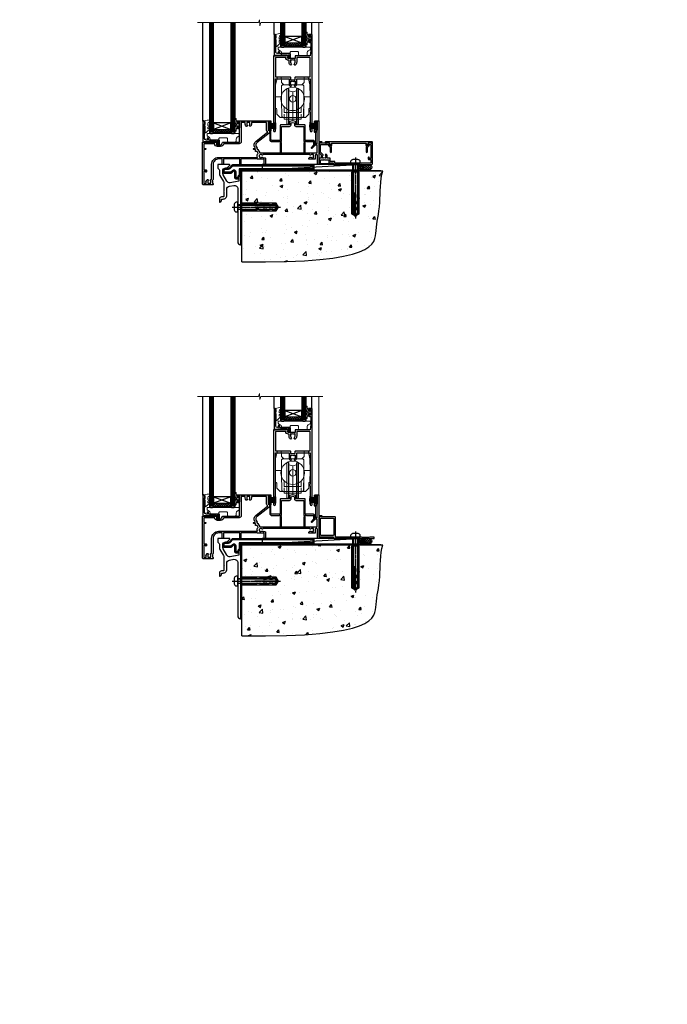
# Model space of a CAD drawing. Extents: x 2241 to 183352, y 27692 to 29841.
# Drawn here: x 14833 to 15439, y 27692 to 28613 of the extents above; entities that cross this region are included whole.
import ezdxf

# ---------------------------------------------------------------- set-up
doc = ezdxf.new("R2010")
doc.units = 0
doc.linetypes.add('CENTERLINE', pattern=[2, 1.25, -0.25, 0.25, -0.25])
doc.linetypes.add('Dashed', pattern=[564.444447, 282.222223, -282.222223])
doc.layers.add('Aluminium Systems Ltd Joinery Detail', color=7, linetype='Continuous')
doc.layers.add('HARDWARE', color=8, linetype='Continuous', lineweight=5)
doc.styles.get("Standard").update_dxf_attribs({"font": 'arial.ttf'})

# ---------------------------------------------------------------- blocks, each defined once
blk = doc.blocks.new('F152-20481')
for points in [[(15.9, 1.4, -0.414214), (15.4, 1.9), (15.4, 20, 0.414214), (14.9, 20.5), (0.5, 20.5, 0.414214), (0, 20), (0, 2, 0.414214), (0.5, 1.5), (13.1, 1.5, -0.414214), (13.6, 1), (13.6, 0.5, 0.414214), (14.1, 0), (51.1, 0, 0.414214), (51.6, 0.5), (51.6, 0.9, 0.414214), (51.1, 1.4), (47.6, 1.4), (46.6, 1), (40.6, 1), (39.6, 1.4)], [(13.3, 19, -0.414214), (13.8, 18.5), (13.8, 3.5, -0.414214), (13.3, 3), (2, 3, -0.414214), (1.5, 3.5), (1.5, 18.5, -0.414214), (2, 19)]]:
    blk.add_lwpolyline(points, format="xyb", close=True)
blk = doc.blocks.new('8x65 rawplug')
for p, q in [((-1.91, 0), (-1.91, -46.79)), ((1.91, 0), (1.91, -46.79))]:
    blk.add_line(p, q)
at = {"linetype": 'CENTERLINE'}
blk.add_line((0, 5.3), (0, -52.1), dxfattribs=at)
blk.add_lwpolyline([(4.55, 0), (4.55, 1.42, 0.269448), (3.79, 2.72, 0.057509), (2.62, 3.22, 0.072181), (2.06, 3.3), (-2.06, 3.3, 0.072181), (-2.62, 3.22, 0.057509), (-3.79, 2.72, 0.269448), (-4.55, 1.42), (-4.55, 0)], format="xyb", close=True)
blk.add_lwpolyline([(2.41, 0), (2.41, -45.92), (0, -50.1), (-2.41, -45.92), (-2.41, 0)])
at = {"color": 4, "linetype": 'Dashed', "elevation": 1}
blk.add_lwpolyline([(-3.74, -8.48), (-3.74, -47.5), (-0.17, -49.43), (3.4, -47.5), (3.4, -8.48)], close=True, dxfattribs=at)
for points in [[(-3.24, -8.48), (-3.24, -28.11), (-2.34, -29.32, -0.162386), (-2.24, -29.62), (-2.24, -32.22, -0.414214), (-2.74, -32.72), (-2.81, -32.72), (-2.81, -34.69, 0.236093), (-2.61, -35.09), (-1.96, -35.58, -0.236093), (-1.76, -35.98), (-1.76, -37.9, -0.618001), (-2.56, -38.3), (-2.81, -38.11), (-2.81, -40.33, 0.236093), (-2.61, -40.73), (-1.96, -41.22, -0.236093), (-1.76, -41.62), (-1.76, -43.54, -0.618001), (-2.56, -43.94), (-2.81, -43.75), (-2.81, -45.57, 0.472976), (-0.42, -47.53), (-0.42, -27.34), (0.08, -27.34), (0.08, -47.53, 0.472976), (2.47, -45.57), (2.47, -43.75), (2.21, -43.94, -0.618001), (1.41, -43.54), (1.41, -41.62, -0.236093), (1.61, -41.22), (2.27, -40.73, 0.236093), (2.47, -40.33), (2.47, -38.11), (2.21, -38.3, -0.618001), (1.41, -37.9), (1.41, -35.98, -0.236093), (1.61, -35.58), (2.27, -35.09, 0.236093), (2.47, -34.69), (2.47, -32.72), (2.39, -32.72, -0.414214), (1.89, -32.22), (1.89, -29.62, -0.162386), (1.99, -29.32), (2.9, -28.11), (2.9, -8.48)], [(-2.27, -38.4), (-2.67, -35.56), (-3.21, -32.25, 1), (-3.7, -32.33), (-3.17, -35.63), (-2.81, -38.11)], [(1.92, -38.4), (2.33, -35.56), (2.86, -32.25, -1), (3.36, -32.33), (2.82, -35.63), (2.47, -38.11)]]:
    blk.add_lwpolyline(points, format="xyb", dxfattribs=at)
blk = doc.blocks.new('F152 Sill Fixing')
at = {"layer": 'Aluminium Systems Ltd Joinery Detail', "color": 6}
for name, p in [('F152-20481', (0, -1.2)), ('8x65 rawplug', (34.08, 0.2))]:
    blk.add_blockref(name, p, dxfattribs=at)
blk = doc.blocks.new('F152 Sill Fixing Slider F1G')
at = {"layer": 'Aluminium Systems Ltd Joinery Detail'}
h = blk.add_hatch(dxfattribs=at)
h.set_pattern_fill('HONEY', color=256, scale=0.25)
h.set_pattern_definition([(0, (-3150.47236, -2878.0381), (1.190625, 0.68740766), [0.79375, -1.5875]), (120, (-3150.47236, -2878.0381), (-1.190625, 0.68740767), [0.79375, -1.5875]), (60, (-3150.47236, -2878.0381), (3e-09, 1.37481533), [-1.5875, 0.79375])])
h.paths.add_polyline_path([(42.09, -3.7, 1), (37.09, -3.7, 1)])
h = blk.add_hatch(dxfattribs=at)
h.set_pattern_fill('ANSI37', color=0, scale=0.5)
h.set_pattern_definition([(45, (-6222.9626, -11430.4285), (-1.12253202, 1.12253202), []), (135, (-6222.9626, -11430.4285), (-1.12253202, -1.12253202), [])])
h.paths.add_polyline_path([(46.78, -1.2), (39.73, -1.2, -1), (39.73, -6.2), (46.78, -6.2, 1)])
at = {"layer": 'Aluminium Systems Ltd Joinery Detail', "color": 0}
blk.add_line((-53.21, -6.2, -1), (36.71, -1.2), dxfattribs=at)
blk.add_lwpolyline([(-53.21, -6.2), (36.71, -6.2), (36.71, -1.2), (-53.21, -1.2)], close=True, dxfattribs=at)
at = {"layer": 'Aluminium Systems Ltd Joinery Detail'}
blk.add_lwpolyline([(46.78, -6.2), (39.73, -6.2, 1), (39.73, -1.2), (46.78, -1.2, -1)], format="xyb", close=True, dxfattribs=at)
blk.add_circle((39.59, -3.7), 2.5, dxfattribs=at)
at = {"layer": 'Aluminium Systems Ltd Joinery Detail', "color": 6}
blk.add_blockref('F152 Sill Fixing', (0, 0), dxfattribs=at)
blk = doc.blocks.new('F878-21710')
blk.add_lwpolyline([(38.17, 4.26), (38.17, 0.6, 1), (39.37, 0.6), (39.37, 4.26), (40.12, 5.55, 0.414209), (39.9, 6.37), (39.5, 6.6, -0.767321), (39.8, 7.72, 0.267948), (39.97, 7.82), (40.65, 9), (42.9, 9), (42.9, 8.9, 0.414214), (43.1, 8.7), (43.8, 8.7, 0.414214), (44.1, 9), (44.1, 9.5, 0.414214), (43.6, 10), (0.5, 10, 0.414214), (0, 9.5), (0, 9, 0.414214), (0.3, 8.7), (1, 8.7, 0.414214), (1.2, 8.9), (1.2, 9), (3.45, 9), (4.13, 7.82, 0.267948), (4.3, 7.72, -0.767321), (4.6, 6.6), (4.2, 6.37, 0.414209), (3.98, 5.55), (4.73, 4.26), (4.73, 0.6, 1), (5.93, 0.6), (5.93, 4.26, 0.131653), (5.77, 4.86), (5.32, 5.63, 0.381942), (5.89, 7.97, -0.56587), (6.33, 8.7), (37.77, 8.7, -0.56587), (38.21, 7.97, 0.381942), (38.78, 5.63), (38.33, 4.86, 0.131653)], format="xyb", close=True)
blk = doc.blocks.new('F811-22315')
blk.add_lwpolyline([(9.29, 20.15), (1, 20.15, 0.414214), (0, 19.15), (0, 11.7, 0.198912), (0.38, 10.78), (2.24, 8.92, 0.123583), (1.9, 7.55), (1.9, 6.05), (0.5, 6.05, 0.414214), (0, 5.55), (0, 2.15, 0.414214), (0.5, 1.65), (0.9, 1.65, 0.414214), (1.4, 2.15), (1.4, 4.65), (4.4, 4.65), (4.8, 5.05), (5.2, 4.65), (9.06, 4.65), (9.06, 2.15, 0.414214), (9.56, 1.65), (13.05, 1.65, -0.414214), (13.3, 1.4), (13.3, 0.25, 0.414214), (13.55, 0), (49, 0, 0.414214), (50, 1), (50, 19.15, 0.414214), (49, 20.15), (46.61, 20.15, 0.267959), (46.44, 20.05), (45.5, 18.42, 0.414199), (45.57, 18.15), (46.25, 17.76, 0.779214), (47, 17.95), (47, 18.75), (48.6, 18.75), (48.6, 5.75), (47, 5.75), (47, 6.6, 1), (46.1, 6.6), (46.1, 5.25, 0.414214), (46.5, 4.85), (48.6, 4.85), (48.6, 1.65, -0.414214), (48.35, 1.4), (14.95, 1.4, -0.414214), (14.7, 1.65), (14.7, 2.8, 0.414214), (14.45, 3.05), (10.46, 3.05), (10.46, 5.55, 0.414214), (9.96, 6.05), (7.7, 6.05), (7.7, 7.55, 0.182676), (6.97, 9.47, 1), (5.92, 8.54, -0.182676), (6.3, 7.55), (6.3, 6.05), (6.06, 6.05), (5.76, 6.4, -0.36397), (3.83, 6.4), (3.54, 6.05), (3.3, 6.05), (3.3, 7.55, -0.182676), (3.67, 8.54, 0.414214), (3.61, 9.53), (1.4, 11.74), (1.4, 18.5, -0.414214), (1.65, 18.75), (8.9, 18.75), (8.9, 17.95, 0.779214), (9.65, 17.76), (10.33, 18.15, 0.414199), (10.4, 18.42), (9.46, 20.05, 0.267959)], format="xyb", close=True)
blk = doc.blocks.new('F811 Sill Fixing')
at = {"layer": 'Aluminium Systems Ltd Joinery Detail', "color": 0}
for name, p in [('F811-22315', (0, -1.2)), ('F878-21710', (5.84, 10.25))]:
    blk.add_blockref(name, p, dxfattribs=at)
at = {"layer": 'Aluminium Systems Ltd Joinery Detail', "color": 6}
blk.add_blockref('8x65 rawplug', (34.08, 0.2), dxfattribs=at)
blk = doc.blocks.new('F811 Sill Fixing Slider F1G')
at = {"layer": 'Aluminium Systems Ltd Joinery Detail'}
h = blk.add_hatch(dxfattribs=at)
h.set_pattern_fill('HONEY', color=256, scale=0.25)
h.set_pattern_definition([(0, (-3150.47236, -2878.0381), (1.190625, 0.68740766), [0.79375, -1.5875]), (120, (-3150.47236, -2878.0381), (-1.190625, 0.68740767), [0.79375, -1.5875]), (60, (-3150.47236, -2878.0381), (3e-09, 1.37481533), [-1.5875, 0.79375])])
h.paths.add_polyline_path([(42.09, -3.7, 1), (37.09, -3.7, 1)])
h = blk.add_hatch(dxfattribs=at)
h.set_pattern_fill('ANSI37', color=0, scale=0.5)
h.set_pattern_definition([(45, (-6222.9626, -11780.4285), (-1.12253202, 1.12253202), []), (135, (-6222.9626, -11780.4285), (-1.12253202, -1.12253202), [])])
h.paths.add_polyline_path([(46.78, -1.2), (39.73, -1.2, -1), (39.73, -6.2), (46.78, -6.2, 1)])
at = {"layer": 'Aluminium Systems Ltd Joinery Detail', "color": 0}
blk.add_line((-53.21, -6.2, -1), (36.71, -1.2), dxfattribs=at)
blk.add_lwpolyline([(-53.21, -6.2), (36.71, -6.2), (36.71, -1.2), (-53.21, -1.2)], close=True, dxfattribs=at)
at = {"layer": 'Aluminium Systems Ltd Joinery Detail'}
blk.add_lwpolyline([(46.78, -6.2), (39.73, -6.2, 1), (39.73, -1.2), (46.78, -1.2, -1)], format="xyb", close=True, dxfattribs=at)
blk.add_circle((39.59, -3.7), 2.5, dxfattribs=at)
blk.add_blockref('F811 Sill Fixing', (0, 0), dxfattribs=at)
blk = doc.blocks.new('JI834')
at = {"linetype": 'CENTERLINE'}
blk.add_line((0, 5.3), (0, -40.1), dxfattribs=at)
for p, q in [((-1.91, 0), (-1.91, -34.79)), ((1.91, 0), (1.91, -34.79))]:
    blk.add_line(p, q)
blk.add_lwpolyline([(4.55, 0), (4.55, 1.42, 0.269448), (3.79, 2.72, 0.057509), (2.62, 3.22, 0.072181), (2.06, 3.3), (-2.06, 3.3, 0.072181), (-2.62, 3.22, 0.057509), (-3.79, 2.72, 0.269448), (-4.55, 1.42), (-4.55, 0)], format="xyb", close=True)
blk.add_lwpolyline([(2.41, 0), (2.41, -33.92), (0, -38.1), (-2.41, -33.92), (-2.41, 0)])
blk = doc.blocks.new('EIFS Recessed CC Concrete Floor Sill F1G')
at = {"flags": 128}
blk.add_lwpolyline([(19.95, 13.81), (19.95, 10.42, -0.269861), (21.47, 7.81), (21.47, 5.04, 0.131652), (21.87, 3.54), (25.07, -2, -0.131652), (25.47, -3.5), (25.47, -10.89), (25.87, -11.29), (25.47, -11.69), (25.47, -15.89, -0.414214), (24.97, -16.39), (23.47, -16.39, 0.414214), (21.47, -18.39), (21.47, -21.14, 0.668179), (21.9, -21.31), (22.88, -20.33, 0.198912), (23.47, -18.91), (23.47, -18.39), (24.77, -18.39, 0.414214), (28.27, -14.89), (28.27, -9.28, -0.36397), (30.75, -6.32), (34.95, -5.58, -0.466308), (38.47, -8.54), (38.47, -25.79), (38.87, -26.19), (38.47, -26.59), (38.47, -58.2, 0.387795), (41.2, -61.19, 0.441135), (41.47, -60.94), (41.47, 3.56, 0.668179), (41.04, 3.74), (40.06, 2.75, 0.198912), (39.47, 1.34), (39.47, -1.74), (31.48, -3.15, -0.315299), (28.36, -1.7), (24.87, 4.34, -0.131652), (24.47, 5.84), (24.47, 7.81, -0.414214), (27.47, 10.81), (28.37, 10.81, 0.198912), (28.54, 10.89), (31.04, 13.39, 0.668179), (30.87, 13.81)], format="xyb", close=True, dxfattribs=at)
at = {"color": 4, "linetype": 'Dashed', "elevation": -1}
blk.add_lwpolyline([(41.49, -29.47), (74.64, -29.47), (76.57, -25.9), (74.64, -22.33), (41.49, -22.33)], close=True, dxfattribs=at)
for points in [[(41.49, -28.97), (55.25, -28.97), (56.45, -28.07, -0.162386), (56.75, -27.97), (59.36, -27.97, -0.414214), (59.86, -28.47), (59.86, -28.54), (61.83, -28.54, 0.236093), (62.23, -28.34), (62.72, -27.69, -0.236093), (63.12, -27.49), (65.04, -27.49, -0.618001), (65.44, -28.29), (65.25, -28.54), (67.47, -28.54, 0.236093), (67.87, -28.34), (68.36, -27.69, -0.236093), (68.76, -27.49), (70.68, -27.49, -0.618001), (71.08, -28.29), (70.88, -28.54), (72.71, -28.54, 0.472976), (74.67, -26.15), (54.47, -26.15), (54.47, -25.65), (74.67, -25.65, 0.472976), (72.71, -23.26), (70.88, -23.26), (71.08, -23.52, -0.618001), (70.68, -24.32), (68.76, -24.32, -0.236093), (68.36, -24.12), (67.87, -23.46, 0.236093), (67.47, -23.26), (65.25, -23.26), (65.44, -23.52, -0.618001), (65.04, -24.32), (63.12, -24.32, -0.236093), (62.72, -24.12), (62.23, -23.46, 0.236093), (61.83, -23.26), (59.86, -23.26), (59.86, -23.34, -0.414214), (59.36, -23.84), (56.75, -23.84, -0.162386), (56.45, -23.74), (55.25, -22.83), (41.49, -22.83)], [(65.54, -23.81), (62.7, -23.4), (59.39, -22.87, -1), (59.47, -22.37), (62.77, -22.91), (65.25, -23.26)], [(65.54, -28), (62.7, -28.4), (59.39, -28.94, 1), (59.47, -29.43), (62.77, -28.9), (65.25, -28.54)]]:
    blk.add_lwpolyline(points, format="xyb", dxfattribs=at)
at = {"layer": 'Aluminium Systems Ltd Joinery Detail', "rotation": 90}
blk.add_blockref('JI834', (38.47, -25.9, -1), dxfattribs=at)
blk = doc.blocks.new('90 Concrete Sill CC')
at = {"layer": 'Aluminium Systems Ltd Joinery Detail'}
h = blk.add_hatch(dxfattribs=at)
h.set_pattern_fill('AR-CONC', color=256, scale=0.15)
h.set_pattern_definition([(50, (-5502.435, -2529.092), (27.3277, -2.39086), [2.8575, -31.4325]), (355, (-5502.435, -2529.092), (-5.28651, 28.65853), [2.286, -25.14609]), (100.45144, (-5500.158, -2529.29), (22.04119, 26.26766), [2.4285, -26.71354]), (46.1842, (-5502.435, -2521.472), (40.66186, -6.30635), [4.28625, -47.14875]), (96.63556, (-5499.046, -2521.997), (35.61062, 37.11392), [3.64275, -40.07034]), (351.18415, (-5502.435, -2521.47), (35.61062, 37.11392), [3.429, -37.71896]), (21, (-5498.625, -2523.377), (22.74216, -15.33978), [2.8575, -31.4325]), (326, (-5498.625, -2523.377), (9.2703, 27.6282), [2.286, -25.146]), (71.45144, (-5496.73, -2524.655), (32.01246, 12.28842), [2.4285, -26.71349]), (37.5, (-5502.435, -2529.092), (0.46329, 12.683256), [0, -24.8412, 0, -25.527, 0, -25.24125]), (7.5, (-5502.435, -2529.092), (10.02295, 15.027086), [0, -14.5542, 0, -24.2697, 0, -9.62025]), (327.5, (-5510.931, -2529.092), (20.33859, -0.859312), [0, -9.525, 0, -29.718, 0, -39.4335]), (317.5, (-5514.741, -2529.092), (22.219377, 3.813974), [0, -12.3825, 0, -19.7358, 0, -28.0035])])
edge = h.paths.add_edge_path()
edge.add_line((79.91, 73.44), (79.91, -11.64))
edge.add_spline(control_points=[(79.91, -11.64), (206.92, -13.51), (203.26, 18.67), (209.78, 35.6), (209.42, 64.81), (211.98, 73.44)], knot_values=[177.537471, 177.537471, 177.537471, 177.537471, 227.455421, 263.56182, 289.18489, 289.18489, 289.18489, 289.18489], degree=3, periodic=0)
edge.add_line((211.98, 73.44), (79.91, 73.44))
at = {"layer": 'Aluminium Systems Ltd Joinery Detail', "linetype": 'Dashed', "ltscale": 0.01, "const_width": 0.5, "elevation": -1}
blk.add_lwpolyline([(79.41, -11.64), (79.41, 73.94), (210.39, 73.94)], dxfattribs=at)
at = {"layer": 'Aluminium Systems Ltd Joinery Detail', "elevation": -1}
blk.add_lwpolyline([(79.91, -11.64), (79.91, 73.44), (211.98, 73.44)], dxfattribs=at)
at = {"layer": 'Aluminium Systems Ltd Joinery Detail'}
blk.add_open_spline([(79.91, -11.64), (206.92, -13.51, -1), (203.26, 18.67, -0.99), (209.78, 35.6, -1), (209.42, 64.81, -1), (211.98, 73.44, -1)], degree=3, knots=[177.537471, 177.537471, 177.537471, 177.537471, 227.455421, 263.56182, 289.18489, 289.18489, 289.18489, 289.18489], dxfattribs=at)
blk = doc.blocks.new('10T302')
blk.add_lwpolyline([(23.58, 1.5), (21.2, 2.12, 0.127216), (20.7, 2.12), (18.32, 1.5, 0.341889), (17.95, 1.02), (17.95, -1.65), (9.75, -1.65, 0.414214), (9.25, -2.15), (9.25, -16.15), (1.45, -16.15, -0.414214), (0.45, -15.15), (0.45, -8.63, 0.198912), (0.3, -8.28), (-0.04, -7.94, 0.668179), (-0.55, -8.15), (-0.55, -15.35, 0.414214), (1.45, -17.35), (8.15, -17.35), (8.55, -16.95), (9.25, -16.95), (9.25, -27.25, 1), (10.45, -27.25), (10.45, -18.45), (10.05, -18.05), (10.05, -17.35), (10.45, -17.35), (10.45, -3.05), (17.95, -3.05, 0.414214), (19.35, -1.65), (19.35, 0.32), (20.95, 0.74), (22.55, 0.32), (22.55, -1.65, 0.414214), (23.95, -3.05), (31.45, -3.05), (31.45, -17.35), (31.85, -17.35), (31.85, -18.05), (31.45, -18.45), (31.45, -27.25, 1), (32.65, -27.25), (32.65, -16.95), (33.35, -16.95), (33.75, -17.35), (40.35, -17.35), (40.35, -20.77), (38.38, -22.74, 1), (39.09, -23.45), (41.56, -20.98, 0.414214), (41.56, -20.55), (41.35, -20.34), (41.35, -17.15, 0.414214), (40.35, -16.15), (32.65, -16.15), (32.65, -2.15, 0.414214), (32.15, -1.65), (23.95, -1.65), (23.95, 1.02, 0.341889)], format="xyb", close=True)
blk = doc.blocks.new('DR500 Tyre')
for p, q in [((-5.5, 13.5), (-5.5, 30.1)), ((-4, 30.1), (-5.5, 30.1)), ((-4, -3.1), (-4, 30.1)), ((-3.6, 27.96), (-3.6, 29.7)), ((-3.6, 27.96), (-3.6, -0.55)), ((0, 27), (-3.6, 27.96)), ((3.6, 27.96), (0, 27)), ((3.6, 29.7), (3.6, 27.96)), ((3.6, -0.55), (3.6, 27.96)), ((4, 30.1), (4, -3.1)), ((5.5, 30.1), (4, 30.1)), ((5.5, 13.5), (5.5, 30.1)), ((0, 27), (0, 0)), ((-5.5, 1.5), (-5.5, 13.5)), ((5.5, 1.5), (5.5, 13.5)), ((-5.5, -0.55), (-5.5, 1.5)), ((-1.6, -0.43), (0, 0)), ((0, 0), (1.6, -0.43)), ((5.5, -0.55), (5.5, 1.5)), ((-5.5, -1.75), (-5.5, -0.55)), ((-5.5, -3.1), (-5.5, -1.75)), ((-5.5, -3.1), (-4, -3.1)), ((-3.6, -0.96), (-1.6, -0.43)), ((-3.6, -0.55), (-3.6, -1.75)), ((-3.6, -1.75), (-3.6, -2.7)), ((1.6, -0.43), (3.6, -0.96)), ((3.6, -1.75), (3.6, -0.55)), ((3.6, -2.7), (3.6, -1.75)), ((4, -3.1), (5.5, -3.1)), ((5.5, -1.75), (5.5, -0.55)), ((5.5, -3.1), (5.5, -1.75))]:
    blk.add_line(p, q)
for centre, start, end in [((-4, 29.7), 0, 90), ((4, 29.7), 90, 180), ((-4, -2.7), 270, 0), ((4, -2.7), 180, 270)]:
    blk.add_arc(centre, 0.4, start, end)
blk = doc.blocks.new('PB69750-4B')
for p, q in [((-1.75, 0.5), (-3.32, 7.32)), ((-1.43, 0.5), (-2.72, 7.38)), ((-1.11, 0.5), (-2.12, 7.43)), ((-0.8, 0.5), (-1.52, 7.46)), ((-0.48, 0.5), (-0.91, 7.49)), ((-0.16, 0.5), (-0.3, 7.5)), ((0.16, 0.5), (0.3, 7.5)), ((0.48, 0.5), (0.91, 7.49)), ((0.8, 0.5), (1.52, 7.46)), ((1.11, 0.5), (2.12, 7.43)), ((1.43, 0.5), (2.72, 7.38)), ((1.75, 0.5), (3.32, 7.32))]:
    blk.add_line(p, q)
blk.add_lwpolyline([(-3.45, 0), (3.45, 0), (3.45, 0.5), (-3.45, 0.5)], close=True)
blk = doc.blocks.new('SH270B')
blk.add_blockref('PB69750-4B', (0, 0))
blk = doc.blocks.new('GT001')
blk.add_lwpolyline([(0.05, 11.75), (1.45, 11.75), (1.45, 0.25), (0.05, 0.25)], close=True)
blk = doc.blocks.new('10F301-22538')
at = {"flags": 128}
for points in [[(50.31, -4.13), (51.14, -5.56), (50.85, -6.66), (51.94, -6.95), (53.7, -10), (107.5, -10), (107.5, -2.7), (105.5, -2.7, -0.414214), (105, -2.2), (105, -0.9, -1), (105.8, -0.9), (105.8, -1.7), (107.5, -1.7), (107.5, 3.9, -0.499995), (107.5, 4.7), (107.5, 10.3), (105.8, 10.3), (105.8, 9.5, -1), (105, 9.5), (105, 12.45, -1), (105.9, 12.45), (105.9, 11.3), (107.6, 11.3), (107.6, 19), (105.9, 19), (105.9, 17.85, -1), (105, 17.85), (105, 19.5, -0.414214), (105.5, 20), (108.5, 20, -0.414214), (109, 19.5), (109, 0.6), (111.5, 0.6, -1), (111.5, -0.4), (109, -0.4), (109, -19.8), (118.4, -19.8, -1), (118.4, -21), (117.12, -21, -0.198912), (116.91, -20.91), (116.6, -20.6), (110.4, -20.6), (110.09, -20.91, -0.198912), (109.88, -21), (108.6, -21, -0.414214), (107.6, -20), (107.6, -12.6, 0.414214), (106.6, -11.6), (106.4, -11.6, 0.414214), (105.4, -12.6), (105.4, -15.7, -0.414214), (105.1, -16), (99.8, -16, -0.414214), (99.5, -15.7), (99.5, -15.41, -0.199518), (99.65, -15.05), (100.55, -14.15, -0.395302), (101.51, -14.13, 0.182676), (102.5, -14.5), (104, -14.5), (104, -14.13, -0.241744), (103.91, -13.5, 0.171573), (103.91, -12.5, -0.241744), (104, -11.87), (104, -11.5), (102.5, -11.5, 0.182676), (101.51, -11.88, -0.523259), (100.39, -11.6), (56.61, -11.6, -0.523259), (55.49, -11.88, 0.182676), (54.5, -11.5, 1.447009), (55.49, -14.13, -0.395302), (56.45, -14.15), (56.8, -14.5), (58.4, -14.5, -0.414214), (58.9, -15), (58.9, -20.5, -1), (57.9, -20.5), (57.9, -16), (51.4, -16, -0.414214), (51.2, -15.8), (51.2, -15.7), (36, -15.7), (36, -20.45, -1), (34.9, -20.45), (34.9, -15.7), (19.6, -15.7), (19.6, -20.45, -1), (18.5, -20.45), (18.5, -15.7), (15, -15.7, 0.414214), (10, -20.7), (10, -34.68, -0.260614), (9.24, -36.04, -0.084234), (9.4, -37), (9.4, -38.5), (9.5, -38.5, -0.414214), (10, -39), (10, -39.5, -0.414214), (9.5, -40), (1, -40, -0.414214), (0, -39), (0, -0.3, -0.414214), (0.3, 0), (14.5, 0, -1), (14.5, -1), (13, -1), (13, -1.5, 0.414214), (14, -2.5), (16.98, -2.5, 0.267949), (17.85, -2), (18.86, -0.25, -0.267949), (19.29, 0), (34.3, 0, 0.414214), (34.8, 0.5), (34.8, 12.5), (33.5, 12.5, -0.414214), (32.5, 13.5), (32.5, 14.3, -1), (33.4, 14.3), (33.4, 13.5), (34.9, 13.5), (34.9, 19), (33.4, 19), (33.4, 18.2, -1), (32.5, 18.2), (32.5, 19.5, -0.414214), (33, 20), (63.5, 20, -0.414214), (64, 19.5), (64, 17.85, -1), (63.1, 17.85), (63.1, 19), (61.4, 19), (61.4, 11.3), (63.1, 11.3), (63.1, 12.45, -1), (64, 12.45), (64, 10.5, -0.414214), (63.8, 10.3), (62.9, 10.3), (62.9, 9.71, -0.230868), (62.32, 8.53), (51.06, -0.27, 0.373885)], [(3.93, -26.86), (3.79, -27.63, -1), (2.91, -27.47), (3.03, -26.8), (1.4, -26.8), (1.4, -38.8), (3.6, -38.8), (3.6, -37.3), (3.3, -37.3, -1), (3.3, -36.5), (3.64, -36.5, -0.138234), (4.33, -35.08, -1), (5.38, -36.01, 0.182676), (5, -37), (5, -38.5), (5.37, -38.5, -0.241744), (6, -38.41, 0.171573), (7, -38.41, -0.241744), (7.63, -38.5), (8, -38.5), (8, -37, 0.182676), (7.63, -36.01, -0.750393), (8.34, -34.87, 0.499277), (8.6, -34.68), (8.6, -20.7, -0.414214), (15.1, -14.2), (51.43, -14.2, -0.311487), (52.29, -10.55), (51.28, -8.8), (49.9, -8.8, -0.414214), (49.6, -8.5), (49.6, -6.8), (48.1, -6.8, -1), (48.1, -5.8), (49.02, -5.8, 0.57735), (49.28, -5.35), (49.01, -4.88, -0.373885), (50.14, 0.91), (60.97, 9.37, 0.588646), (60.89, 9.89, -0.314973), (59.9, 11.3), (59.9, 18.5), (45.9, 18.5), (45.9, 17, -0.182676), (45.18, 15.08, -1), (44.13, 16.01, 0.182676), (44.5, 17), (44.5, 18.5), (44.13, 18.5, -0.241744), (43.5, 18.41, 0.171573), (42.5, 18.41, -0.241744), (41.87, 18.5), (41.5, 18.5), (41.5, 17, 0.182676), (41.88, 16.01, -1), (40.83, 15.08, -0.182676), (40.1, 17), (40.1, 18.5), (36.3, 18.5), (36.3, 0.5, -0.414214), (34.3, -1.5), (19.87, -1.5), (19.14, -2.75, -0.267949), (16.98, -4), (14, -4, -0.414214), (11.5, -1.5), (1.4, -1.5), (1.4, -5.8), (2.9, -5.8, -1), (2.9, -6.8), (1.4, -6.8), (1.4, -25.8), (3.04, -25.8, -0.466308)]]:
    blk.add_lwpolyline(points, format="xyb", close=True, dxfattribs=at)
blk = doc.blocks.new('10P310-22549')
at = {"transparency": 33554687, "flags": 128}
for points in [[(-18.85, 62.65), (-18.85, 60.65), (-24.95, 60.65, -0.414214), (-25.95, 61.65), (-25.95, 62.15), (-24.45, 62.15, 1), (-24.45, 63.15), (-38.65, 63.15, 0.414214), (-38.95, 62.85), (-38.95, -7, 1), (-37.25, -7), (-37.25, 41.15, -0.414214), (-36.75, 41.65), (-24.55, 41.65), (-24.55, 37.15, 0.197653), (-23.51, 34.62, 1), (-22.44, 35.67, -0.197653), (-23.05, 37.15), (-23.05, 39.25), (-22.53, 39.25, 0.308127), (-21.75, 39.09, -0.199116), (-20.15, 39.09, 0.308127), (-19.37, 39.25), (-18.85, 39.25), (-18.85, 37.15, -0.197653), (-19.46, 35.67, 1), (-18.39, 34.62, 0.197653), (-17.35, 37.15), (-17.35, 41.65), (-5.15, 41.65, -0.414214), (-4.65, 41.15), (-4.65, 12.05), (-4.75, 12.05, 1), (-4.75, 10.65), (-4.65, 10.65), (-4.65, -7, 1), (-2.95, -7), (-2.95, 82.85, 0.414214), (-3.25, 83.15), (-5.95, 83.15, 0.414214), (-6.45, 82.65), (-6.45, 81.35, 1), (-5.55, 81.35), (-5.55, 82.15), (-4.05, 82.15), (-4.05, 76.65), (-5.55, 76.65), (-5.55, 77.45, 1), (-6.45, 77.45), (-6.45, 76.65, 0.414214), (-5.45, 75.65), (-4.25, 75.65), (-4.25, 68.15), (-4.65, 63.15), (-18.35, 63.15, 0.414214)], [(-23.05, 42.85), (-23.05, 40.75), (-18.85, 40.75), (-18.85, 42.85, -0.414214), (-18.35, 43.35), (-5.15, 43.35, 0.414214), (-4.65, 43.85), (-4.65, 60.95, 0.414214), (-5.15, 61.45), (-17.35, 61.45), (-17.35, 57.15, -0.197653), (-18.39, 54.62, -1), (-19.46, 55.67, 0.197653), (-18.85, 57.15), (-18.85, 59.25), (-19.37, 59.25, -0.308127), (-20.15, 59.09, 0.199116), (-21.75, 59.09, -0.308127), (-22.53, 59.25), (-23.05, 59.25), (-23.05, 57.15, 0.197653), (-22.44, 55.67, -1), (-23.51, 54.62, -0.197653), (-24.55, 57.15), (-24.55, 58.95), (-24.95, 58.95, -0.392661), (-27.64, 61.45), (-37.25, 61.45), (-37.25, 43.85, 0.414214), (-36.75, 43.35), (-23.55, 43.35, -0.414214)]]:
    blk.add_lwpolyline(points, format="xyb", close=True, dxfattribs=at)
blk = doc.blocks.new('GB004')
blk.add_lwpolyline([(-11, 1, 0.414214), (-10, 0), (-3.9, 0, 0.414214), (-2.9, 1), (-2.9, 2.9, -0.267949), (-1.9, 4.63), (-0.25, 5.58, 0.267949), (0, 6.02), (0, 7.5, 0.414214), (-0.5, 8), (-29.5, 8, 0.414214), (-30, 7.5), (-30, 6.02, 0.267949), (-29.75, 5.58), (-28.1, 4.63, -0.267949), (-27.1, 2.9), (-27.1, 1, 0.414214), (-26.1, 0), (-20, 0, 0.414214), (-19, 1), (-19, 3, -0.414214), (-18, 4), (-12, 4, -0.414214), (-11, 3)], format="xyb", close=True)
blk = doc.blocks.new('BS020-Comp')
blk.add_lwpolyline([(0.4, -0.85), (-0.35, -0.85), (-0.35, -0.36, 0.221673), (-0.44, -0.17, -0.187564), (-1.14, 1.1), (-1.45, 3.52, 0.936585), (-2.45, 3.45), (-2.45, 1.36, 0.241598), (-0.75, -1.95, 0.241598), (-2.45, -5.26), (-2.45, -7.35, 0.936585), (-1.45, -7.42), (-1.14, -5, -0.187564), (-0.44, -3.73, 0.221673), (-0.35, -3.54), (-0.35, -3.05), (0.4, -3.05)], format="xyb", close=True)
blk.add_lwpolyline([(0.4, -3.05), (1.15, -3.05), (1.15, -4.1, 0.414214), (1.4, -4.35), (1.7, -4.35, 0.414214), (1.95, -4.1), (1.95, 0.2, 0.414214), (1.7, 0.45), (1.4, 0.45, 0.414214), (1.15, 0.2), (1.15, -0.85), (0.4, -0.85)], format="xyb")
blk = doc.blocks.new('10B106-22520')
at = {"flags": 128}
blk.add_lwpolyline([(-14, 20.3), (-14, 0.7, 0.414214), (-13.8, 0.5), (-13.2, 0.5, 0.414214), (-13, 0.7), (-13, 1), (-8, 1.5), (-2.2, 1.5), (-2.2, 1.4, 1), (-1.2, 1.4), (-1.2, 1.5), (0.5, 1.5), (0.5, -0.55), (-0.8, -0.55, 0.668179), (-0.94, -0.89), (-0.44, -1.39, 0.198912), (-0.3, -1.45), (1.1, -1.45, 0.414214), (1.4, -1.15), (1.4, 1.6, 0.414214), (0.5, 2.5), (-8.9, 2.5), (-8.9, 3.85, 1), (-10.2, 3.85), (-10.2, 3.75, 0.414214), (-10, 3.55), (-9.9, 3.55), (-9.9, 2.5), (-10.93, 2.5, -0.409237), (-12.43, 3.97), (-12.6, 14.05, 0.409237), (-12.8, 14.25), (-12.9, 14.25), (-12.9, 17.25), (-12.2, 17.25, 0.414214), (-12, 17.45), (-12, 17.56, 0.211645), (-12.07, 17.71), (-12.9, 18.47), (-12.9, 18.6), (-12.2, 18.6, 0.414214), (-12, 18.8), (-12, 19.3, 0.414214), (-12.2, 19.5), (-13.2, 19.5), (-13.2, 20.3, 0.414214), (-13.4, 20.5), (-13.8, 20.5, 0.414214)], format="xyb", close=True, dxfattribs=at)
blk = doc.blocks.new('GW040')
blk.add_lwpolyline([(-0.25, 2.35), (0.2, 2.35), (0.2, -0.2), (-0.35, -0.2, 0.609409), (-0.55, -0.59), (0.2, -1.65), (0.2, -7.52, 0.702362), (0.91, -7.77), (2.76, -5.94), (5.07, -4, 0.8391), (4.73, -3.4), (2.76, -4.12), (2.76, -2.82), (5.07, -0.88, 0.8391), (4.73, -0.28), (2.76, -1), (2.76, 0.58, -0.334595), (4.21, 2.5), (4.66, 2.63, 0.310508), (4.8, 2.8), (4.9, 3.93, 0.452117), (4.69, 4.15, 0.058319), (-0.46, 3.34, 0.336231), (-0.75, 2.95), (-0.75, 2.85, 0.414214)], format="xyb", close=True)
blk = doc.blocks.new('F1 SD Mitred Sill')
h = blk.add_hatch()
h.set_pattern_fill('ANSI37', color=251, scale=12)
h.set_pattern_definition([(45, (-31.8374, 110.8243), (-1.06066, 1.06066), []), (135, (-31.8374, 110.8243), (-1.06066, -1.06066), [])])
edge = h.paths.add_edge_path()
edge.add_line((-23.84, 113.82), (-39.84, 113.82))
edge.add_line((-39.84, 113.82), (-39.84, 110.82))
edge.add_line((-39.84, 110.82), (-40.84, 109.82))
edge.add_arc((-31.84, 69.82), 41, 77.31962, 102.68038, ccw=False)
edge.add_line((-22.84, 109.82), (-23.84, 110.82))
edge.add_line((-23.84, 110.82), (-23.84, 113.82))
h = blk.add_hatch()
h.set_pattern_fill('ANSI37', color=251, scale=12)
h.set_pattern_definition([(45, (-98.4374, 29.9243), (-1.06066, 1.06066), []), (135, (-98.4374, 29.9243), (-1.06066, -1.06066), [])])
edge = h.paths.add_edge_path()
edge.add_line((-90.44, 32.92), (-106.44, 32.92))
edge.add_line((-106.44, 32.92), (-106.44, 29.92))
edge.add_line((-106.44, 29.92), (-107.44, 28.92))
edge.add_arc((-98.44, -11.08), 41, 77.31962, 102.68038, ccw=False)
edge.add_line((-89.44, 28.92), (-90.44, 29.92))
edge.add_line((-90.44, 29.92), (-90.44, 32.92))
for p, q in [((-110.44, 132.8, 2), (-110.44, 29.92, 2)), ((-106.44, 29.92, 2), (-106.44, 132.8, 2)), ((-90.44, 132.8, 2), (-90.44, 29.92, 2)), ((-86.44, 29.92, 2), (-86.44, 132.8, 2)), ((-43.84, 132.8, 2), (-43.84, 110.82, 2)), ((-39.84, 110.82, 2), (-39.84, 132.8, 2)), ((-23.84, 132.8, 2), (-23.84, 110.82, 2)), ((-19.84, 110.82, 2), (-19.84, 132.8, 2)), ((-43.84, 110.82, 2), (-42.84, 109.82, 2)), ((-40.84, 109.82, 2), (-39.84, 110.82, 2)), ((-23.84, 110.82, 2), (-22.84, 109.82, 2)), ((-20.84, 109.82, 2), (-19.84, 110.82, 2)), ((-42.84, 109.82, 2), (-40.84, 109.82, 2)), ((-22.84, 109.82, 2), (-20.84, 109.82, 2)), ((-110.44, 29.92, 2), (-109.44, 28.92, 2)), ((-109.44, 28.92, 2), (-107.44, 28.92, 2)), ((-107.44, 28.92, 2), (-106.44, 29.92, 2)), ((-90.44, 29.92, 2), (-89.44, 28.92, 2)), ((-89.44, 28.92, 2), (-87.44, 28.92, 2)), ((-87.44, 28.92, 2), (-86.44, 29.92, 2))]:
    blk.add_line(p, q)
at = {"color": 4}
for p, q in [((-109.44, 29.92, 2), (-109.44, 132.8, 2)), ((-108.44, 29.92, 2), (-108.44, 132.8, 2)), ((-107.44, 29.92, 2), (-107.44, 132.8, 2)), ((-89.44, 29.92, 2), (-89.44, 132.8, 2)), ((-88.44, 29.92, 2), (-88.44, 132.8, 2)), ((-87.44, 29.92, 2), (-87.44, 132.8, 2)), ((-42.84, 110.82, 2), (-42.84, 132.8, 2)), ((-41.84, 110.82, 2), (-41.84, 132.8, 2)), ((-40.84, 110.82, 2), (-40.84, 132.8, 2)), ((-22.84, 110.82, 2), (-22.84, 132.8, 2)), ((-21.84, 110.82, 2), (-21.84, 132.8, 2)), ((-20.84, 110.82, 2), (-20.84, 132.8, 2))]:
    blk.add_line(p, q, dxfattribs=at)
at = {"color": 251}
for p, q in [((-39.84, 119.82, 2), (-23.84, 113.82, 2)), ((-23.84, 119.82, 2), (-39.84, 113.82, 2)), ((-106.44, 38.92, 2), (-90.44, 32.92, 2)), ((-90.44, 38.92, 2), (-106.44, 32.92, 2))]:
    blk.add_line(p, q, dxfattribs=at)
at = {"elevation": 2}
for points in [[(-39.84, 113.82), (-23.84, 113.82), (-23.84, 119.82), (-39.84, 119.82)], [(-106.44, 32.92), (-90.44, 32.92), (-90.44, 38.92), (-106.44, 38.92)]]:
    blk.add_lwpolyline(points, close=True, dxfattribs=at)
for centre in [(-31.84, 69.82, 2), (-98.44, -11.08, 2)]:
    blk.add_arc(centre, 41, 77.31962, 102.68038)
at = {"layer": 'Aluminium Systems Ltd Joinery Detail'}
for p, q in [((-116.44, 40.61, 2), (-116.44, 132.8, 2)), ((-49.94, 121.82, 2), (-49.94, 132.8, 2)), ((-14.44, 121.82, 2), (-14.44, 132.8, 2))]:
    blk.add_line(p, q, dxfattribs=at)
at = {"layer": 'Aluminium Systems Ltd Joinery Detail', "linetype": 'Continuous', "lineweight": 5}
blk.add_line((-7.94, 132.8, 2), (-7.94, 35.66, 2), dxfattribs=at)
at = {"layer": 'Aluminium Systems Ltd Joinery Detail', "linetype": 'Continuous', "lineweight": 5, "elevation": 2}
blk.add_lwpolyline([(-4.36, 132.8), (-62.41, 132.8), (-63.27, 129.94), (-63.52, 135.57), (-64.43, 132.8), (-121.44, 132.8)], dxfattribs=at)
at = {"layer": 'HARDWARE', "transparency": 33554687}
for p, q in [((-48.49, 74.68, 2), (-48.69, 63.48, 2)), ((-46.82, 81.93, 2), (-48.49, 74.68, 2)), ((-46.82, 81.94, 2), (-46.82, 81.93, 2)), ((-43.19, 81.94, 2), (-46.82, 81.94, 2)), ((-43.19, 81.93, 2), (-43.19, 81.94, 2)), ((-43.01, 76.67, 2), (-43.19, 81.93, 2)), ((-40.86, 74.68, 2), (-43.01, 76.67, 2)), ((-41.94, 74.68, 2), (-42.94, 73.68, 2)), ((-41.94, 74.68, 2), (-22.94, 74.68, 2)), ((-24.01, 74.68, 2), (-21.87, 76.67, 2)), ((-22.94, 74.68, 2), (-21.94, 73.68, 2)), ((-21.87, 76.67, 2), (-21.68, 81.93, 2)), ((-21.68, 81.93, 2), (-21.68, 81.94, 2)), ((-21.68, 81.94, 2), (-18.06, 81.94, 2)), ((-18.06, 81.94, 2), (-18.06, 81.93, 2)), ((-18.06, 81.93, 2), (-16.38, 74.68, 2)), ((-16.38, 74.68, 2), (-16.19, 63.48, 2)), ((-42.94, 66.75, 2), (-42.94, 73.68, 2)), ((-42.94, 63.48, 2), (-42.94, 66.75, 2)), ((-22, 66.94, 2), (-21.96, 64.97, 2)), ((-21.94, 66.75, 2), (-21.94, 73.68, 2)), ((-21.94, 63.48, 2), (-21.94, 66.75, 2)), ((-43.44, 63.48, 2), (-48.69, 63.48, 2)), ((-48.69, 63.48, 2), (-48.5, 52.57, 2)), ((-42.88, 60.01, 2), (-42.94, 63.48, 2)), ((-42.61, 44.99, 2), (-42.88, 60.01, 2)), ((-22.26, 44.99, 2), (-22, 60.01, 2)), ((-22, 60.01, 2), (-21.96, 62.01, 2)), ((-21.94, 63.48, 2), (-21.95, 64.48, 2)), ((-21.95, 62.48, 2), (-21.94, 63.48, 2)), ((-21.94, 63.48, 2), (-21.44, 63.48, 2)), ((-21.44, 63.48, 2), (-16.19, 63.48, 2)), ((-16.19, 63.48, 2), (-16.38, 52.57, 2)), ((-47.42, 51.64, 2), (-47.34, 47.03, 2)), ((-47.34, 47.03, 2), (-44.29, 43.98, 2)), ((-42.74, 52.28, 2), (-42.74, 44.98, 2)), ((-22.13, 52.28, 2), (-22.13, 44.98, 2)), ((-20.59, 43.98, 2), (-17.53, 47.03, 2)), ((-17.45, 51.64, 2), (-17.53, 47.03, 2)), ((-20.59, 43.98, 2), (-44.29, 43.98, 2)), ((-42.74, 44.98, 2), (-42.74, 43.98, 2)), ((-42.6, 44.98, 2), (-42.74, 44.98, 2)), ((-42.61, 44.99, 2), (-41.6, 43.98, 2)), ((-22.26, 44.99, 2), (-23.28, 43.98, 2)), ((-22.27, 44.98, 2), (-22.13, 44.98, 2)), ((-22.13, 44.98, 2), (-22.13, 43.98, 2))]:
    blk.add_line(p, q, dxfattribs=at)
at = {"layer": 'HARDWARE', "transparency": 33554687, "elevation": 2, "flags": 128}
for points in [[(-21.95, 64.48), (-21.96, 64.49), (-21.96, 64.51), (-21.96, 64.56), (-21.96, 64.62), (-21.96, 64.69), (-21.96, 64.78), (-21.96, 64.87), (-21.96, 64.97)], [(-21.96, 62.01), (-21.96, 62.1), (-21.96, 62.19), (-21.96, 62.27), (-21.96, 62.34), (-21.96, 62.4), (-21.96, 62.44), (-21.96, 62.47), (-21.95, 62.48)]]:
    blk.add_lwpolyline(points, dxfattribs=at)
at = {"layer": 'HARDWARE', "transparency": 33554687, "elevation": 2}
for points in [[(-40.44, 53.42), (-40.44, 48.62), (-35.44, 48.62), (-33.75, 48.62), (-32.44, 48.62), (-31.12, 48.62), (-29.44, 48.62), (-24.44, 48.62), (-24.44, 53.42)], [(-40.44, 47.28), (-40.44, 42.48), (-35.44, 42.48), (-33.75, 42.48), (-32.44, 42.48), (-31.12, 42.48), (-29.44, 42.48), (-24.44, 42.48), (-24.44, 47.28)]]:
    blk.add_lwpolyline(points, dxfattribs=at)
at = {"layer": 'HARDWARE', "transparency": 33554687}
for radius in [11, 3]:
    blk.add_circle((-32.44, 61.48, 2), radius, dxfattribs=at)
for centre, start, end in [((-48.37, 51.63, 2), 1, 97.62356), ((-16.5, 51.63, 2), 82.37644, 179)]:
    blk.add_arc(centre, 0.95, start, end, dxfattribs=at)
at = {"color": 8, "transparency": 33554687}
for name, p in [('10P310-22549', (-11.39, 38.66, 2)), ('10F301-22538', (-116.94, 20.91, 2))]:
    blk.add_blockref(name, p, dxfattribs=at)
for p in [(-35.84, 101.32, 2), (-102.44, 20.42, 2)]:
    blk.add_blockref('10B106-22520', p)
at = {"transparency": 33554687}
blk.add_blockref('10T302', (-53.39, 38.76, 2), dxfattribs=at)
at = {"layer": 'HARDWARE'}
for name, p in [('GW040', (-48.04, 118.47, 2)), ('BS020-Comp', (-17.39, 120.02, 2)), ('GW040', (-114.64, 37.57, 2)), ('BS020-Comp', (-83.99, 39.12, 2))]:
    blk.add_blockref(name, p, dxfattribs=at)
at = {"layer": 'HARDWARE', "transparency": 33554687}
for name, p in [('GB004', (-15.97, 101.82, 2)), ('DR500 Tyre', (-32.44, 40.98, 2)), ('GB004', (-82.57, 20.92, 2)), ('GT001', (-11.09, 19.21, 2))]:
    blk.add_blockref(name, p, dxfattribs=at)
at = {"layer": 'HARDWARE', "transparency": 33554687, "xscale": -1, "rotation": 270}
blk.add_blockref('SH270B', (-55.44, 36.06, 2), dxfattribs=at)
at = {"layer": 'HARDWARE', "transparency": 33554687, "rotation": 90.00000000000001}
blk.add_blockref('SH270B', (-9.44, 36.06, 2), dxfattribs=at)
blk = doc.blocks.new('MO252')
for p, q in [((2.8, 10.3), (2.8, 9.3)), ((5.31, 10.3), (5.31, 9.3)), ((6.01, 10.59), (6.72, 9.89)), ((9.34, 12.5), (8.63, 13.21)), ((9.34, 13.5), (9.34, 12.5)), ((16.23, 8.5), (15.23, 9.5)), ((84, 12.5), (84, 13.5)), ((85, 12.5), (84, 12.5)), ((85, 9.5), (84, 9.5)), ((84, 9.5), (84, 8.5)), ((1, 7.5), (0, 7.5)), ((0, 6.3), (1, 6.3)), ((1, 6.3), (1, 5.3)), ((7.38, 5.3), (7.38, 6.3)), ((7.38, 6.3), (8.09, 5.59)), ((8.82, 7.74), (9.52, 7.03)), ((11.23, 6.33), (12.23, 6.33)), ((11.23, 1), (12.23, 1)), ((12.23, 1), (12.23, 0)), ((14.6, 1.02), (13.6, 1.02)), ((13.6, 1), (14.6, 0)), ((14.54, 3.28), (15.24, 2.58)), ((16.23, 3.98), (15.23, 3.98)), ((15.23, 3.98), (15.94, 3.27))]:
    blk.add_line(p, q)
for points in [[(9.52, 7.03), (8.09, 5.59, -0.198912), (7.38, 5.3), (1, 5.3, -0.414214), (0, 6.3), (0, 7.5, -0.414214), (2.8, 10.3), (5.31, 10.3, 0.198912), (6.01, 10.59), (8.63, 13.21, -0.198912), (9.34, 13.5), (84, 13.5, -0.414214), (85, 12.5), (85, 9.5, -0.414214), (84, 8.5), (16.23, 8.5), (16.23, 3.98, -0.198912), (15.94, 3.27), (15.24, 2.58, 0.198912), (14.6, 1.02), (14.6, 0), (12.23, 0, -0.414214), (11.23, 1), (11.23, 6.33, 0.668179)], [(8.82, 7.74), (7.38, 6.3), (1, 6.3), (1, 7.5, -0.414214), (2.8, 9.3), (5.31, 9.3, 0.198912), (6.72, 9.89), (9.34, 12.5), (84, 12.5), (84, 9.5), (15.23, 9.5), (15.23, 3.98), (14.54, 3.28, 0.198912), (13.6, 1.02), (13.6, 1), (12.23, 1), (12.23, 6.33, 0.668179)]]:
    blk.add_lwpolyline(points, format="xyb", close=True)

msp = doc.modelspace()

# ---------------------------------------------------------------- block references
at = {"layer": 'Aluminium Systems Ltd Joinery Detail'}
for name, p in [('F1 SD Mitred Sill', (15120.53, 28477.64, 0)), ('F811 Sill Fixing Slider F1G', (15112.69, 28478.75, 2)), ('MO252', (15022.8, 28464.05)), ('MO252', (15022.8, 28464.05)), ('MO252', (15022.8, 28464.05, 1)), ('F1 SD Mitred Sill', (15120.53, 28127.64, 0)), ('F152 Sill Fixing Slider F1G', (15112.69, 28128.75, 2)), ('MO252', (15022.8, 28114.05)), ('MO252', (15022.8, 28114.05))]:
    msp.add_blockref(name, p, dxfattribs=at)
at = {"layer": 'Aluminium Systems Ltd Joinery Detail', "linetype": 'Dashed'}
for p in [(14998.08, 28463.73), (14998.08, 28113.73)]:
    msp.add_blockref('EIFS Recessed CC Concrete Floor Sill F1G', p, dxfattribs=at)
at = {"layer": 'Aluminium Systems Ltd Joinery Detail', "color": 0}
for p in [(14960.44, 28398.32), (14960.44, 28398.32), (14960.44, 28048.32)]:
    msp.add_blockref('90 Concrete Sill CC', p, dxfattribs=at)

# ---------------------------------------------------------------- texts
at = {"layer": 'Aluminium Systems Ltd Joinery Detail', "lineweight": 5, "insert": (4718.89, 27960.13, -0.5), "char_height": 100, "width": 7147.3612, "attachment_point": 1}
msp.add_mtext('\\pi1782.34364;BEVEL BACK WEATHERBOARD ON TIMBER FRAMING', dxfattribs=at)

doc.saveas('drawing.dxf')
